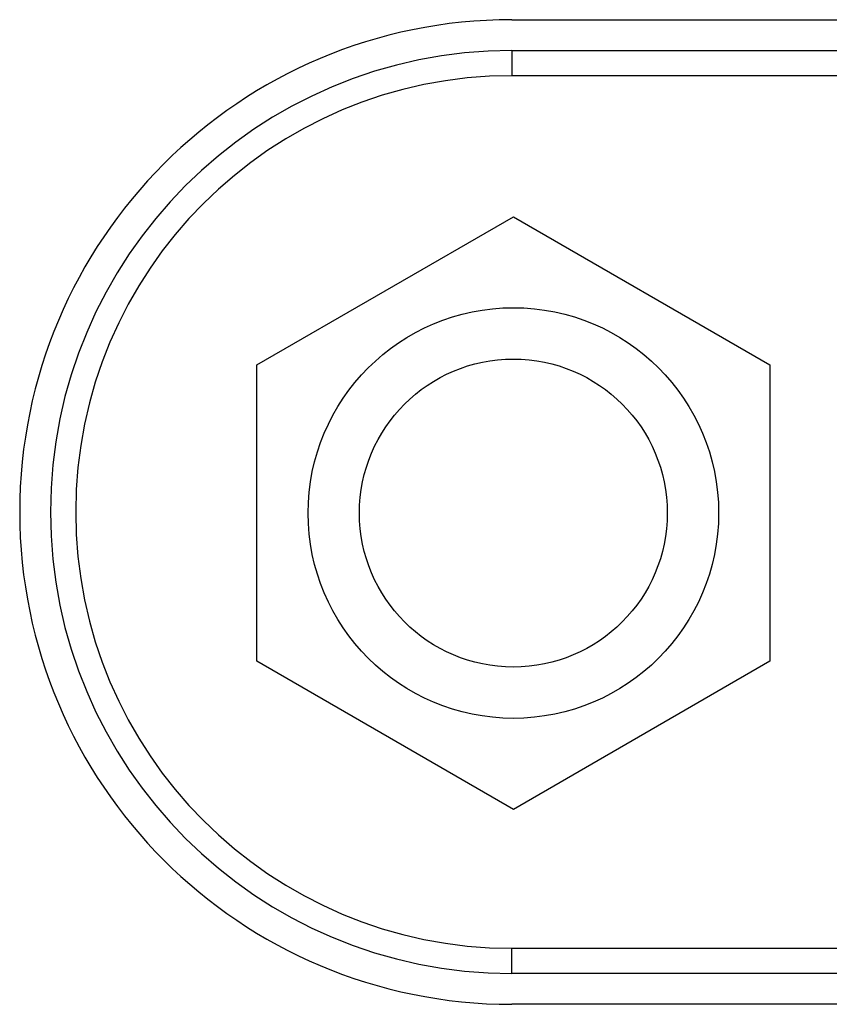
# Model space of a CAD drawing. Extents: x 47 to 2861, y 42 to 2051.
# Drawn here: x 523 to 531, y 1134 to 1143 of the extents above; entities that cross this region are included whole.
import ezdxf

# ---------------------------------------------------------------- set-up
doc = ezdxf.new("R2010")
doc.units = 0
doc.header["$LTSCALE"] = 163.252941
for name, color, linetype in [('85-005AGG408DXF_CONTINUOUS_LINE', 7, 'CONTINUOUS'), ('ZU860-IO-LABDXF_CONTINUOUS_LINE', 7, 'CONTINUOUS'), ('ZU860-REAR-CDXF_CONTINUOUS_LINE', 7, 'CONTINUOUS')]:
    doc.layers.add(name, color=color, linetype=linetype)

msp = doc.modelspace()

# ---------------------------------------------------------------- linework, layer by layer
at = {"layer": '85-005AGG408DXF_CONTINUOUS_LINE', "color": 7, "linetype": 'Continuous'}
for p, q in [((525.497, 1139.9572), (527.997, 1141.4006)), ((527.997, 1141.4006), (530.497, 1139.9572)), ((525.497, 1137.0705), (525.497, 1139.9572)), ((530.497, 1139.9572), (530.497, 1137.0705)), ((527.997, 1135.6271), (525.497, 1137.0705)), ((530.497, 1137.0705), (527.997, 1135.6271))]:
    msp.add_line(p, q, dxfattribs=at)
for radius in [2, 1.5]:
    msp.add_circle((527.997, 1138.5138), radius, dxfattribs=at)
at = {"layer": 'ZU860-IO-LABDXF_CONTINUOUS_LINE', "color": 7, "linetype": 'Continuous'}
for p, q in [((527.982, 1143.3194), (532.2212, 1143.3194)), ((531.4996, 1133.7283), (527.982, 1133.7283))]:
    msp.add_line(p, q, dxfattribs=at)
msp.add_arc((527.982, 1138.5238), 4.7956, 90, 270, dxfattribs=at)
at = {"layer": 'ZU860-REAR-CDXF_CONTINUOUS_LINE', "color": 7, "linetype": 'Continuous'}
for p, q in [((527.982, 1143.0194), (532.2212, 1143.0194)), ((532.2212, 1142.7738), (527.982, 1142.7738)), ((527.982, 1134.2738), (531.4996, 1134.2738)), ((531.4996, 1134.0283), (527.982, 1134.0283))]:
    msp.add_line(p, q, dxfattribs=at)
at = {"layer": 'ZU860-REAR-CDXF_CONTINUOUS_LINE', "color": 9, "linetype": 'Continuous'}
for p, q in [((527.982, 1143.0194), (527.982, 1142.7738)), ((527.982, 1134.0283), (527.982, 1134.2738))]:
    msp.add_line(p, q, dxfattribs=at)
at = {"layer": 'ZU860-REAR-CDXF_CONTINUOUS_LINE', "color": 7, "linetype": 'Continuous'}
for radius in [4.4956, 4.25]:
    msp.add_arc((527.982, 1138.5238), radius, 90, 270, dxfattribs=at)

doc.saveas('drawing.dxf')
